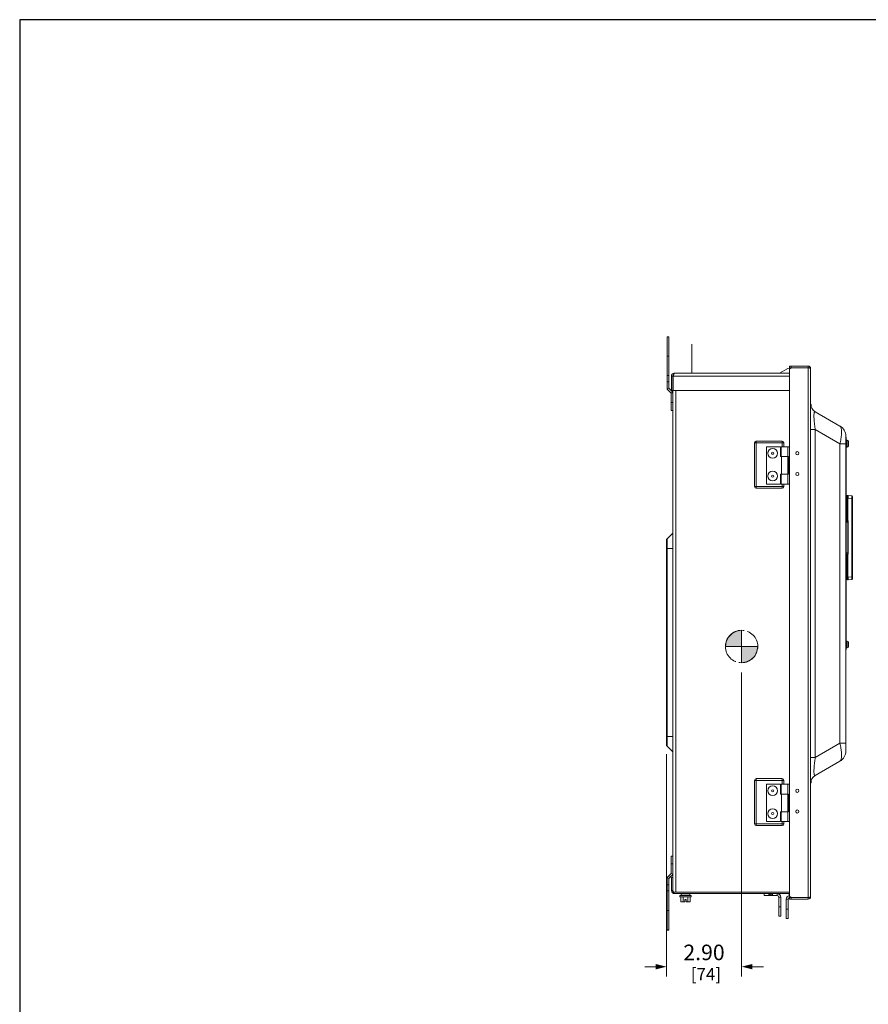
# Model space of a CAD drawing. Units: inches. Extents: x 0 to 230, y -1 to 61.
# Drawn here: x 0 to 33, y 23 to 61 of the extents above; entities that cross this region are included whole.
import ezdxf

# ---------------------------------------------------------------- set-up
doc = ezdxf.new("R2010")
doc.units = ezdxf.units.IN
doc.header["$MEASUREMENT"] = 0
doc.linetypes.add('CENTER2', pattern=[1.125, 0.75, -0.125, 0.125, -0.125])
for name, color, linetype, lineweight in [('CENTER1', 2, 'CENTER2', 20), ('CONTINUOUS1', 7, 'Continuous', 20), ('DIM', 2, 'Continuous', 20)]:
    doc.layers.add(name, color=color, linetype=linetype, lineweight=lineweight)
doc.layers.add('VIEWPORT', color=9, linetype='Continuous', plot=False)
doc.styles.add('RomanS', font='romans.shx')
doc.dimstyles.new('SchneiderElectric Dual Below', dxfattribs={"dimscale": 0, "dimtxt": 0.1, "dimasz": 0.07, "dimexe": 0.0625, "dimexo": 0.0625, "dimgap": 0.04, "dimtad": 0, "dimtih": 1, "dimtoh": 1, "dimrnd": 0.001, "dimzin": 4, "dimdsep": 46, "dimtxsty": 'RomanS', "dimblk": 'SEArrow', "dimcen": 0.09, "dimclrd": 256, "dimclre": 256, "dimclrt": 256, "dimadec": 0, "dimazin": 1, "dimtfac": 1, "dimtofl": 0, "dimtmove": 0, "dimatfit": 3, "dimldrblk": 'SEArrow', "dimfxl": 1, "dimtolj": 1, "dimtzin": 0, "dimlwd": -1, "dimlwe": -1, "dimarcsym": 0})

# ---------------------------------------------------------------- blocks, each defined once
blk = doc.blocks.new('SEArrow')
at = {"linetype": 'ByBlock', "lineweight": -2}
blk.add_lwpolyline([(0, 0, 0, 0.5, 0), (-1, 0, 0.5, 0.5, 0)], format="xyseb", dxfattribs=at)
blk = doc.blocks.new('*D22')
at = {"layer": 'Defpoints', "color": 0, "transparency": 16777216}
for p in [(27.843, 35.783), (24.947, 32.628), (27.843, 24.066)]:
    blk.add_point(p, dxfattribs=at)
at = {"layer": 'DIM', "transparency": 16777216}
for p, q in [((27.843, 35.408), (27.843, 23.691)), ((24.947, 32.253), (24.947, 23.691)), ((24.527, 24.066), (24.107, 24.066)), ((28.263, 24.066), (28.683, 24.066))]:
    blk.add_line(p, q, dxfattribs=at)
at = {"layer": 'DIM', "transparency": 16777216, "xscale": 0.42, "yscale": 0.42, "zscale": 0.42}
blk.add_blockref('SEArrow', (24.947, 24.066), dxfattribs=at)
at = {"layer": 'DIM', "transparency": 16777216, "xscale": 0.42, "yscale": 0.42, "zscale": 0.42, "rotation": 180}
blk.add_blockref('SEArrow', (27.843, 24.066), dxfattribs=at)
at = {"layer": 'DIM', "transparency": 16777216, "insert": (26.395, 24.916), "char_height": 0.6, "attachment_point": 2, "line_spacing_factor": 0.9, "style": 'RomanS'}
blk.add_mtext('\\A1;2.90\\P{\\H0.8x; [74]', dxfattribs=at)
blk = doc.blocks.new('CG_3D_BL2', base_point=(48.013, 40.236))
at = {"layer": 'CENTER1'}
for points in [[(48.013, 40.236), (47.388, 40.236), (47.418, 40.429), (47.507, 40.603), (47.645, 40.742), (47.82, 40.83), (48.013, 40.861)], [(48.013, 40.236), (48.013, 39.611), (48.206, 39.642), (48.38, 39.73), (48.518, 39.869), (48.607, 40.043), (48.638, 40.236)]]:
    blk.add_hatch(color=256, dxfattribs=at).paths.add_polyline_path(points)
for p, q in [((48.013, 40.861), (48.013, 40.236)), ((47.388, 40.236), (48.013, 40.236)), ((48.013, 40.236), (48.638, 40.236)), ((48.013, 40.236), (48.013, 39.611)), ((48.013, 40.232), (48.017, 40.236))]:
    blk.add_line(p, q, dxfattribs=at)
for points in [[(48.013, 40.236), (47.388, 40.236), (47.418, 40.429), (47.507, 40.603), (47.645, 40.742), (47.82, 40.83), (48.013, 40.861), (48.013, 40.236)], [(48.013, 40.236), (48.013, 39.611), (48.206, 39.642), (48.38, 39.73), (48.518, 39.869), (48.607, 40.043), (48.638, 40.236), (48.013, 40.236)]]:
    blk.add_lwpolyline(points, dxfattribs=at)
for start, end in [(90, 180), (0, 90), (180, 270), (270, 0)]:
    blk.add_arc((48.013, 40.236), 0.625, start, end, dxfattribs=at)

msp = doc.modelspace()

# ---------------------------------------------------------------- linework, layer by layer
at = {"layer": 'CONTINUOUS1'}
for p, q in [((24.969, 46.365), (24.969, 48.352)), ((24.969, 48.352), (25.037, 48.352)), ((25.037, 46.393), (25.037, 48.352)), ((25.929, 46.948), (25.929, 48.06)), ((25.929, 46.948), (25.929, 48.06)), ((25.929, 46.948), (25.929, 48.059)), ((24.969, 47.603), (25.037, 47.603)), ((29.312, 46.948), (29.624, 47.128)), ((29.736, 47.158), (29.624, 47.128)), ((29.693, 47.218), (29.693, 47.158)), ((29.693, 47.218), (30.413, 47.218)), ((29.753, 47.158), (29.693, 47.098)), ((29.753, 47.158), (29.693, 47.158)), ((29.693, 47.098), (29.693, 26.788)), ((29.753, 47.218), (29.753, 47.158)), ((29.753, 47.158), (30.443, 47.158)), ((30.413, 47.158), (30.413, 47.218)), ((30.413, 26.728), (30.413, 47.158)), ((30.443, 47.152), (30.413, 47.158)), ((30.443, 47.158), (30.443, 47.151)), ((30.503, 26.758), (30.503, 47.128)), ((25.037, 46.853), (24.969, 46.853)), ((25.137, 46.828), (25.137, 46.272)), ((25.137, 46.828), (25.197, 46.828)), ((25.197, 46.828), (25.197, 46.272)), ((25.207, 46.828), (25.207, 46.272)), ((29.693, 46.828), (25.207, 46.828)), ((29.693, 46.948), (25.257, 46.948)), ((25.037, 46.612), (24.969, 46.612)), ((24.969, 46.365), (24.974, 46.342)), ((24.974, 46.33), (24.969, 46.353)), ((25.042, 46.37), (24.974, 46.342)), ((24.974, 46.342), (24.987, 46.322)), ((24.987, 46.31), (24.974, 46.33)), ((24.987, 46.31), (24.987, 46.322)), ((25.129, 46.18), (24.987, 46.322)), ((25.112, 46.186), (24.987, 46.31)), ((25.042, 46.37), (25.037, 46.393)), ((25.055, 46.351), (25.042, 46.37)), ((25.197, 46.208), (25.055, 46.351)), ((25.084, 46.219), (25.129, 46.175)), ((25.112, 46.186), (25.112, 46.191)), ((25.125, 46.172), (25.129, 46.174)), ((25.125, 46.172), (25.129, 46.148)), ((25.197, 46.208), (25.129, 46.18)), ((25.129, 45.502), (25.129, 46.18)), ((25.137, 46.272), (25.197, 46.272)), ((25.197, 46.272), (25.197, 27.498)), ((25.207, 46.272), (29.693, 46.272)), ((25.311, 46.272), (25.311, 26.938)), ((25.129, 45.812), (25.197, 45.812)), ((30.508, 45.737), (30.508, 45.698)), ((30.508, 45.737), (30.513, 45.737)), ((30.513, 45.667), (30.513, 45.737)), ((30.521, 45.667), (30.533, 45.667)), ((30.533, 45.635), (30.533, 45.717)), ((25.129, 45.513), (25.197, 45.513)), ((25.129, 45.509), (25.197, 45.509)), ((25.129, 45.505), (25.197, 45.505)), ((25.129, 45.502), (25.197, 45.502)), ((30.683, 45.46), (31.638, 44.909)), ((30.503, 44.768), (30.683, 44.768)), ((30.683, 44.768), (30.683, 32.129)), ((30.683, 44.768), (31.638, 44.216)), ((31.863, 44.478), (31.863, 44.519)), ((31.863, 44.216), (31.863, 44.478)), ((31.879, 44.478), (31.863, 44.478)), ((31.879, 44.478), (31.879, 36.278)), ((28.345, 44.258), (28.345, 42.578)), ((28.345, 44.258), (29.477, 44.258)), ((28.411, 42.513), (28.411, 44.324)), ((29.411, 44.324), (28.411, 44.324)), ((28.81, 42.668), (28.81, 44.108)), ((28.81, 44.108), (29.346, 44.108)), ((29.346, 44.108), (29.346, 43.728)), ((29.375, 44.108), (29.375, 43.728)), ((29.375, 44.108), (29.63, 44.108)), ((29.411, 44.108), (29.411, 44.324)), ((29.477, 44.108), (29.477, 44.258)), ((29.63, 44.108), (29.63, 43.728)), ((29.63, 44.108), (29.693, 44.108)), ((31.638, 32.68), (31.638, 44.216)), ((31.638, 44.216), (31.803, 44.216)), ((31.803, 44.216), (31.863, 44.216)), ((31.863, 32.377), (31.863, 44.216)), ((31.921, 44.36), (31.879, 44.36)), ((31.921, 44.097), (31.879, 44.097)), ((31.921, 44.36), (31.921, 44.097)), ((31.97, 44.314), (31.97, 44.314)), ((31.97, 44.242), (31.971, 44.242)), ((31.971, 44.214), (31.97, 44.214)), ((31.97, 44.142), (31.97, 44.142)), ((31.971, 44.309), (31.971, 44.242)), ((31.971, 44.214), (31.971, 44.148)), ((29.375, 43.728), (29.346, 43.728)), ((29.375, 43.728), (29.63, 43.728)), ((29.378, 43.048), (29.378, 43.728)), ((29.628, 43.048), (29.628, 43.728)), ((29.657, 43.728), (29.63, 43.728)), ((29.657, 43.048), (29.657, 43.728)), ((31.879, 44.028), (31.863, 44.028)), ((29.346, 42.668), (29.346, 43.048)), ((29.378, 43.048), (29.346, 43.048)), ((29.375, 43.048), (29.375, 42.668)), ((29.375, 43.048), (29.63, 43.048)), ((29.628, 43.048), (29.378, 43.048)), ((29.63, 43.048), (29.63, 42.668)), ((29.63, 43.048), (29.657, 43.048)), ((28.345, 42.578), (29.477, 42.578)), ((28.411, 42.513), (29.411, 42.513)), ((29.346, 42.668), (28.81, 42.668)), ((29.375, 42.668), (29.63, 42.668)), ((29.411, 42.513), (29.411, 42.668)), ((29.477, 42.578), (29.477, 42.668)), ((29.693, 42.668), (29.63, 42.668)), ((31.885, 42.223), (31.879, 42.223)), ((31.93, 42.232), (31.897, 42.23)), ((31.93, 42.133), (31.897, 42.13)), ((31.93, 42.133), (31.93, 41.253)), ((31.947, 42.133), (31.93, 42.133)), ((32.094, 42.22), (31.947, 42.232)), ((31.947, 42.133), (31.947, 41.253)), ((32.094, 42.12), (31.947, 42.133)), ((32.117, 42.195), (32.117, 39.022)), ((31.879, 42.13), (31.897, 42.13)), ((31.897, 41.254), (31.897, 42.13)), ((32.094, 42.12), (32.094, 39.096)), ((32.117, 42.12), (32.094, 42.12)), ((31.879, 41.254), (31.897, 41.254)), ((31.94, 41.198), (31.879, 41.198)), ((31.888, 41.244), (31.93, 41.243)), ((31.897, 41.254), (31.93, 41.253)), ((31.93, 41.253), (31.951, 41.253)), ((31.931, 41.243), (31.93, 41.243)), ((31.931, 41.243), (31.935, 41.241)), ((31.935, 41.241), (31.938, 41.238)), ((31.939, 41.233), (31.939, 41.234)), ((31.939, 41.233), (31.94, 41.233)), ((31.94, 41.234), (31.949, 41.249)), ((31.94, 41.233), (31.94, 41.234)), ((31.94, 41.233), (31.94, 39.983)), ((31.947, 41.253), (31.947, 41.251)), ((31.951, 41.253), (31.951, 39.963)), ((24.972, 40.558), (25.187, 40.773)), ((25.187, 40.773), (25.187, 32.354)), ((24.947, 32.628), (24.947, 40.498)), ((24.972, 32.569), (24.972, 40.558)), ((24.947, 40.191), (25.197, 40.191)), ((31.94, 40.018), (31.879, 40.018)), ((31.897, 39.963), (31.879, 39.962)), ((31.93, 39.973), (31.888, 39.972)), ((31.93, 39.963), (31.897, 39.963)), ((31.897, 39.087), (31.897, 39.963)), ((31.931, 39.973), (31.93, 39.973)), ((31.951, 39.963), (31.93, 39.963)), ((31.93, 39.963), (31.93, 39.084)), ((31.935, 39.975), (31.931, 39.973)), ((31.931, 39.973), (31.933, 39.972)), ((31.938, 39.978), (31.935, 39.975)), ((31.939, 39.981), (31.938, 39.978)), ((31.94, 39.983), (31.939, 39.983)), ((31.939, 39.982), (31.939, 39.983)), ((31.949, 39.967), (31.94, 39.983)), ((31.947, 39.965), (31.947, 39.963)), ((31.947, 39.963), (31.947, 39.084)), ((32.094, 39.096), (31.947, 39.084)), ((32.117, 39.096), (32.094, 39.096)), ((31.879, 39.087), (31.897, 39.087)), ((31.884, 38.993), (31.879, 38.993)), ((31.93, 39.084), (31.897, 39.087)), ((31.93, 38.984), (31.897, 38.987)), ((31.93, 39.084), (31.947, 39.084)), ((32.094, 38.997), (31.947, 38.984)), ((31.879, 36.728), (31.863, 36.728)), ((31.921, 36.62), (31.879, 36.62)), ((31.921, 36.62), (31.921, 36.357)), ((31.97, 36.574), (31.97, 36.574)), ((31.97, 36.502), (31.971, 36.502)), ((31.971, 36.474), (31.97, 36.474)), ((31.971, 36.569), (31.971, 36.502)), ((31.971, 36.474), (31.971, 36.408)), ((31.879, 36.278), (31.863, 36.278)), ((31.921, 36.357), (31.879, 36.357)), ((31.97, 36.402), (31.97, 36.402)), ((24.947, 32.936), (25.197, 32.936)), ((30.683, 32.129), (31.638, 32.68)), ((31.638, 32.68), (31.863, 32.68)), ((24.972, 32.569), (25.187, 32.354)), ((30.503, 32.129), (30.683, 32.129)), ((30.683, 31.436), (31.638, 31.987)), ((28.345, 31.248), (29.477, 31.248)), ((28.345, 31.248), (28.345, 29.568)), ((29.411, 31.314), (28.411, 31.314)), ((28.411, 29.503), (28.411, 31.314)), ((29.411, 31.098), (29.411, 31.314)), ((29.477, 31.098), (29.477, 31.248)), ((30.508, 31.172), (30.508, 31.159)), ((30.508, 31.159), (30.513, 31.159)), ((30.513, 31.159), (30.513, 31.196)), ((30.533, 31.179), (30.533, 31.262)), ((28.81, 31.098), (29.346, 31.098)), ((28.81, 29.658), (28.81, 31.098)), ((29.346, 31.098), (29.346, 30.718)), ((29.375, 31.098), (29.63, 31.098)), ((29.375, 31.098), (29.375, 30.718)), ((29.63, 31.098), (29.693, 31.098)), ((29.63, 31.098), (29.63, 30.718)), ((29.375, 30.718), (29.346, 30.718)), ((29.375, 30.718), (29.63, 30.718)), ((29.378, 30.038), (29.378, 30.718)), ((29.628, 30.038), (29.628, 30.718)), ((29.657, 30.718), (29.63, 30.718)), ((29.657, 30.038), (29.657, 30.718)), ((29.378, 30.038), (29.346, 30.038)), ((29.346, 29.658), (29.346, 30.038)), ((29.375, 30.038), (29.63, 30.038)), ((29.375, 30.038), (29.375, 29.658)), ((29.628, 30.038), (29.378, 30.038)), ((29.63, 30.038), (29.657, 30.038)), ((29.63, 30.038), (29.63, 29.658)), ((29.346, 29.658), (28.81, 29.658)), ((29.375, 29.658), (29.63, 29.658)), ((29.411, 29.503), (29.411, 29.658)), ((29.477, 29.568), (29.477, 29.658)), ((29.693, 29.658), (29.63, 29.658)), ((28.345, 29.568), (29.477, 29.568)), ((28.411, 29.503), (29.411, 29.503)), ((25.129, 28.325), (25.197, 28.325)), ((25.129, 28.325), (25.129, 27.683)), ((25.129, 28.026), (25.197, 28.026)), ((24.974, 27.497), (24.969, 27.474)), ((24.969, 25.474), (24.969, 27.474)), ((24.987, 27.516), (24.974, 27.497)), ((25.042, 27.468), (24.974, 27.497)), ((25.112, 27.641), (24.987, 27.516)), ((25.037, 27.445), (25.042, 27.468)), ((25.037, 25.474), (25.037, 27.445)), ((25.042, 27.468), (25.055, 27.488)), ((25.055, 27.476), (25.042, 27.457)), ((25.197, 27.618), (25.055, 27.476)), ((25.18, 27.613), (25.055, 27.488)), ((25.055, 27.488), (25.055, 27.476)), ((25.125, 27.66), (25.112, 27.641)), ((25.129, 27.683), (25.125, 27.66)), ((25.193, 27.632), (25.125, 27.66)), ((25.197, 27.498), (25.14, 27.498)), ((25.14, 26.998), (25.14, 27.498)), ((25.18, 27.607), (25.152, 27.58)), ((25.18, 27.613), (25.193, 27.632)), ((25.193, 27.627), (25.18, 27.607)), ((25.18, 27.607), (25.197, 27.624)), ((25.18, 27.613), (25.18, 27.607)), ((25.197, 27.624), (25.192, 27.626)), ((25.197, 26.998), (25.197, 27.498)), ((25.037, 27.226), (24.969, 27.226)), ((25.037, 26.986), (24.969, 26.986)), ((25.197, 26.998), (25.14, 26.998)), ((25.197, 26.993), (25.197, 26.998)), ((25.197, 26.993), (25.197, 26.938)), ((25.197, 26.938), (29.693, 26.938)), ((25.257, 26.881), (29.693, 26.881)), ((25.896, 26.811), (25.464, 26.811)), ((25.464, 26.761), (25.464, 26.811)), ((25.896, 26.761), (25.464, 26.761)), ((25.5, 26.761), (25.5, 26.571)), ((25.654, 26.571), (25.5, 26.571)), ((25.834, 26.824), (25.526, 26.824)), ((25.526, 26.811), (25.526, 26.824)), ((25.59, 26.761), (25.59, 26.571)), ((25.707, 26.653), (25.654, 26.653)), ((25.654, 26.571), (25.654, 26.653)), ((25.707, 26.571), (25.707, 26.653)), ((25.86, 26.571), (25.707, 26.571)), ((25.77, 26.761), (25.77, 26.571)), ((25.834, 26.811), (25.834, 26.824)), ((25.86, 26.761), (25.86, 26.571)), ((25.896, 26.761), (25.896, 26.811)), ((28.72, 26.807), (28.72, 26.881)), ((28.72, 26.807), (29.22, 26.807)), ((28.9, 26.807), (28.9, 26.881)), ((28.908, 26.881), (28.908, 26.831)), ((29.033, 26.831), (28.908, 26.831)), ((28.97, 26.881), (28.97, 26.831)), ((29.033, 26.881), (29.033, 26.831)), ((29.04, 26.807), (29.04, 26.881)), ((29.22, 26.807), (29.22, 26.881)), ((29.28, 26.747), (29.354, 26.747)), ((29.28, 26.007), (29.28, 26.747)), ((29.354, 26.007), (29.354, 26.747)), ((29.643, 26.668), (29.569, 26.668)), ((29.569, 25.928), (29.569, 26.668)), ((29.643, 26.668), (29.643, 25.928)), ((29.676, 26.799), (29.676, 26.881)), ((29.693, 26.788), (29.753, 26.728)), ((29.693, 26.728), (29.753, 26.728)), ((29.693, 26.668), (29.693, 26.728)), ((30.413, 26.668), (29.693, 26.668)), ((29.703, 26.728), (29.703, 26.778)), ((29.753, 26.728), (30.443, 26.728)), ((29.753, 26.668), (29.753, 26.728)), ((30.443, 26.735), (30.413, 26.728)), ((30.413, 26.728), (30.413, 26.668)), ((30.443, 26.735), (30.443, 26.728)), ((24.969, 26.236), (25.037, 26.236)), ((29.354, 26.367), (29.28, 26.367)), ((29.569, 26.288), (29.643, 26.288)), ((29.354, 26.007), (29.28, 26.007)), ((29.569, 25.928), (29.643, 25.928)), ((24.969, 25.485), (25.037, 25.485)), ((24.969, 25.474), (25.037, 25.474))]:
    msp.add_line(p, q, dxfattribs=at)
for points in [[(31.938, 41.238), (31.939, 41.235), (31.939, 41.234)], [(31.939, 39.983), (31.939, 39.983), (31.939, 39.981)]]:
    msp.add_lwpolyline(points, dxfattribs=at)
for centre, radius in [((29.041, 43.858), 0.188), ((29.041, 43.858), 0.04), ((29.993, 43.858), 0.0625), ((29.041, 42.978), 0.188), ((29.041, 42.978), 0.04), ((29.993, 43.058), 0.0625), ((29.041, 30.848), 0.188), ((29.041, 30.848), 0.04), ((29.993, 30.848), 0.0625), ((29.041, 29.968), 0.188), ((29.041, 29.968), 0.04), ((29.993, 30.048), 0.0625)]:
    msp.add_circle(centre, radius, dxfattribs=at)
for centre, radius, start, end in [((30.413, 47.128), 0.09, 0, 90), ((30.244, 46.265), 0.909, 76.8284, 77.2967), ((25.257, 46.828), 0.12, 90, 180), ((25.257, 46.828), 0.06, 129.6511, 180), ((26.069, 46.631), 0.883, 163.398, 163.9565), ((25.894, 46.683), 0.701, 162.843, 163.4064), ((25.737, 46.732), 0.537, 161.866, 162.8751), ((25.069, 46.149), 0.0605, 26.8802, 44.7983), ((25.069, 46.143), 0.0602, 31.0538, 44.976), ((25.069, 46.143), 0.0601, 26.6706, 31.0247), ((25.069, 46.149), 0.0605, 22.4002, 26.8759), ((25.069, 46.143), 0.06, 22.503, 26.672), ((25.069, 46.143), 0.06, 4.9173, 22.5013), ((30.863, 45.772), 0.36, 180, 240), ((30.513, 45.717), 0.02, 0, 90), ((31.413, 44.519), 0.45, 0, 60), ((28.411, 44.258), 0.0657, 90, 180), ((29.411, 44.258), 0.0657, 0, 90), ((31.921, 44.31), 0.05, 5.1636, 90), ((31.921, 44.147), 0.05, 270, 354.8364), ((31.919, 44.309), 0.0514, 359.9993, 6.3786), ((31.262, 44.23), 0.709, 0.2593, 1.014), ((31.045, 44.228), 0.926, 0, 0.2888), ((31.045, 44.228), 0.926, 359.7112, 0), ((31.262, 44.227), 0.709, 358.986, 359.7407), ((31.919, 44.148), 0.0514, 353.6214, 0.0007), ((28.411, 42.578), 0.0657, 180, 270), ((29.411, 42.578), 0.0657, 270, 0), ((31.899, 42.21), 0.02, 95, 180), ((31.939, 42.133), 0.1, 85, 95), ((32.092, 42.195), 0.025, 0, 85), ((31.889, 41.254), 0.01, 202.7827, 269), ((31.93, 41.233), 0.01, 55.6485, 88.9689), ((31.929, 41.233), 0.0101, 76.0032, 81.486), ((31.929, 41.233), 0.00998, 47.1509, 76.0314), ((31.93, 41.233), 0.01, 21.4776, 55.623), ((31.929, 41.233), 0.00996, 41.1244, 47.1794), ((31.93, 41.233), 0.0102, 40.9763, 48.0018), ((31.929, 41.233), 0.01, 3.7483, 41.1455), ((31.93, 41.233), 0.01, 14.3311, 21.4164), ((31.929, 41.233), 0.00986, 0.0068, 3.8187), ((31.93, 41.233), 0.0101, 0.0703, 14.3556), ((31.407, 42.365), 1.238, 295.8702, 296.0571), ((31.847, 41.151), 0.142, 43.875, 44.9103), ((31.401, 41.532), 0.616, 332.7489, 333.1245), ((25.161, 40.798), 0.036, 315, 0), ((25.031, 40.498), 0.084, 135, 180), ((31.889, 39.962), 0.01, 91, 157.2171), ((31.93, 39.983), 0.01, 271.0308, 304.4141), ((31.929, 39.983), 0.0101, 278.7623, 284.996), ((31.929, 39.983), 0.01, 285.0162, 0.0027), ((31.93, 39.983), 0.01, 304.4394, 338.5223), ((31.842, 40.07), 0.149, 315.114, 316.101), ((31.403, 38.843), 1.248, 63.9435, 64.1289), ((31.401, 39.685), 0.616, 26.8753, 27.2509), ((31.899, 39.007), 0.02, 180, 265), ((31.939, 39.084), 0.1, 265, 275), ((32.092, 39.022), 0.025, 275, 0), ((31.921, 36.57), 0.05, 5.1636, 90), ((31.919, 36.569), 0.0514, 359.9993, 6.3786), ((31.262, 36.49), 0.709, 0.2593, 1.014), ((31.045, 36.488), 0.926, 0, 0.2888), ((31.045, 36.488), 0.926, 359.7112, 0), ((31.262, 36.487), 0.709, 358.986, 359.7407), ((31.921, 36.407), 0.05, 270, 354.8364), ((31.919, 36.408), 0.0514, 353.6214, 0.0007), ((25.031, 32.628), 0.084, 180, 225), ((25.161, 32.328), 0.036, 0, 45), ((31.413, 32.377), 0.45, 300, 0), ((28.411, 31.248), 0.0657, 90, 180), ((29.411, 31.248), 0.0657, 0, 90), ((30.863, 31.124), 0.36, 120, 180), ((30.513, 31.179), 0.02, 270, 0), ((28.411, 29.568), 0.0657, 180, 270), ((29.411, 29.568), 0.0657, 270, 0), ((25.097, 27.434), 0.0601, 157.5134, 168.7918), ((25.257, 26.998), 0.117, 180, 270), ((25.552, 27.066), 0.359, 202.7686, 203.3439), ((25.469, 26.824), 0.057, 0, 90), ((25.891, 26.824), 0.057, 90, 180), ((29.22, 26.747), 0.134, 0, 90), ((29.22, 26.747), 0.06, 0, 90), ((29.703, 26.668), 0.134, 96.0775, 180), ((29.703, 26.668), 0.06, 100.0505, 180), ((30.413, 26.758), 0.09, 270, 0), ((30.244, 27.621), 0.909, 282.7033, 283.1716)]:
    msp.add_arc(centre, radius, start, end, dxfattribs=at)
for points, knots in [([(30.503, 47.128), (30.503, 47.13), (30.499, 47.134), (30.494, 47.137), (30.488, 47.139), (30.481, 47.142), (30.468, 47.146), (30.458, 47.148), (30.451, 47.15)], [0, 0, 0, 0, 0.112514, 0.202393, 0.317652, 0.457268, 0.619374, 1, 1, 1, 1]), ([(25.22, 46.875), (25.219, 46.871), (25.214, 46.856), (25.21, 46.84), (25.207, 46.828)], [0, 0, 0, 0, 0.241769, 1, 1, 1, 1]), ([(25.257, 46.948), (25.256, 46.948), (25.253, 46.948), (25.249, 46.945), (25.246, 46.941), (25.242, 46.935), (25.238, 46.928), (25.234, 46.919), (25.231, 46.909), (25.228, 46.902), (25.227, 46.899)], [0, 0, 0, 0, 0.063897, 0.138712, 0.231154, 0.344181, 0.478403, 0.633413, 0.807899, 1, 1, 1, 1]), ([(30.644, 45.419), (30.643, 45.413), (30.64, 45.398), (30.637, 45.364), (30.634, 45.311), (30.635, 45.239), (30.64, 45.155), (30.647, 45.063), (30.66, 44.933), (30.673, 44.834), (30.683, 44.768)], [0, 0, 0, 0, 0.030754, 0.067318, 0.15802, 0.270523, 0.4007, 0.543246, 0.693088, 1, 1, 1, 1]), ([(30.683, 45.46), (30.679, 45.462), (30.673, 45.464), (30.665, 45.462), (30.66, 45.458), (30.655, 45.452), (30.651, 45.443), (30.647, 45.432), (30.645, 45.424), (30.644, 45.419)], [0, 0, 0, 0, 0.17857, 0.261995, 0.35581, 0.47032, 0.612755, 0.788112, 1, 1, 1, 1]), ([(31.677, 44.851), (31.674, 44.858), (31.67, 44.87), (31.658, 44.891), (31.646, 44.904), (31.638, 44.909)], [0, 0, 0, 0, 0.304662, 0.569258, 1, 1, 1, 1]), ([(31.638, 44.216), (31.652, 44.282), (31.67, 44.379), (31.687, 44.506), (31.695, 44.593), (31.698, 44.672), (31.696, 44.742), (31.69, 44.801), (31.682, 44.836), (31.677, 44.851)], [0, 0, 0, 0, 0.315478, 0.462727, 0.599439, 0.723264, 0.832102, 0.924552, 1, 1, 1, 1]), ([(31.897, 42.13), (31.897, 42.136), (31.897, 42.149), (31.896, 42.165), (31.896, 42.177), (31.896, 42.185), (31.896, 42.193), (31.896, 42.2), (31.896, 42.207), (31.896, 42.213), (31.896, 42.218), (31.896, 42.221), (31.896, 42.224), (31.896, 42.225), (31.897, 42.227), (31.897, 42.228), (31.897, 42.228), (31.897, 42.229), (31.897, 42.229), (31.897, 42.23), (31.897, 42.23), (31.897, 42.23)], [0, 0, 0, 0, 0.194862, 0.382353, 0.470961, 0.555044, 0.633808, 0.706472, 0.772321, 0.830747, 0.88117, 0.923127, 0.94081, 0.956231, 0.969346, 0.980133, 0.988581, 0.99468, 0.998437, 0.999462, 1, 1, 1, 1]), ([(31.93, 42.133), (31.929, 42.139), (31.928, 42.152), (31.927, 42.17), (31.927, 42.187), (31.926, 42.2), (31.926, 42.209), (31.927, 42.215), (31.927, 42.22), (31.927, 42.224), (31.928, 42.227), (31.928, 42.229), (31.928, 42.23), (31.929, 42.231), (31.929, 42.232), (31.93, 42.232), (31.93, 42.232)], [0, 0, 0, 0, 0.193061, 0.378694, 0.549624, 0.699606, 0.764928, 0.822997, 0.873282, 0.915347, 0.94891, 0.962445, 0.973815, 0.983072, 0.990329, 1, 1, 1, 1]), ([(31.947, 42.232), (31.948, 42.232), (31.948, 42.232), (31.949, 42.231), (31.949, 42.23), (31.949, 42.229), (31.95, 42.227), (31.95, 42.224), (31.95, 42.22), (31.951, 42.215), (31.951, 42.209), (31.951, 42.2), (31.951, 42.187), (31.95, 42.17), (31.949, 42.152), (31.948, 42.139), (31.947, 42.133)], [0, 0, 0, 0, 0.009671, 0.016928, 0.026185, 0.037555, 0.05109, 0.084653, 0.126718, 0.177003, 0.235072, 0.300394, 0.450376, 0.621306, 0.806939, 1, 1, 1, 1]), ([(32.094, 42.22), (32.094, 42.22), (32.094, 42.219), (32.094, 42.219), (32.094, 42.219), (32.094, 42.218), (32.094, 42.217), (32.094, 42.215), (32.094, 42.214), (32.095, 42.211), (32.095, 42.208), (32.095, 42.203), (32.095, 42.197), (32.095, 42.19), (32.095, 42.183), (32.095, 42.175), (32.095, 42.167), (32.094, 42.155), (32.094, 42.139), (32.094, 42.127), (32.094, 42.12)], [0, 0, 0, 0, 0.001655, 0.005467, 0.011599, 0.020071, 0.030882, 0.044016, 0.059441, 0.077117, 0.119072, 0.169507, 0.227921, 0.293776, 0.366422, 0.445159, 0.529222, 0.617787, 0.805134, 1, 1, 1, 1]), ([(31.897, 41.254), (31.897, 41.253), (31.897, 41.251), (31.897, 41.248), (31.897, 41.247), (31.897, 41.246), (31.897, 41.245), (31.897, 41.244), (31.897, 41.244), (31.898, 41.244), (31.898, 41.244)], [0, 0, 0, 0, 0.377804, 0.549415, 0.69949, 0.82298, 0.915268, 0.973732, 0.990326, 1, 1, 1, 1]), ([(31.93, 41.253), (31.93, 41.252), (31.93, 41.25), (31.93, 41.248), (31.93, 41.247), (31.93, 41.246), (31.93, 41.245), (31.93, 41.244), (31.93, 41.244), (31.931, 41.243)], [0, 0, 0, 0, 0.355348, 0.51908, 0.665374, 0.789977, 0.888919, 0.959428, 1, 1, 1, 1]), ([(31.947, 41.251), (31.946, 41.25), (31.943, 41.249), (31.939, 41.247), (31.936, 41.246), (31.934, 41.245), (31.932, 41.244), (31.931, 41.244), (31.931, 41.243)], [0, 0, 0, 0, 0.287892, 0.566575, 0.698218, 0.820299, 0.926006, 1, 1, 1, 1]), ([(31.937, 41.241), (31.936, 41.242), (31.934, 41.243), (31.932, 41.243), (31.931, 41.243)], [0, 0, 0, 0, 0.5018, 1, 1, 1, 1]), ([(31.94, 41.234), (31.94, 41.235), (31.94, 41.237), (31.938, 41.239), (31.938, 41.24)], [0, 0, 0, 0, 0.498475, 1, 1, 1, 1]), ([(31.897, 39.963), (31.897, 39.964), (31.897, 39.966), (31.897, 39.968), (31.897, 39.97), (31.897, 39.971), (31.897, 39.972), (31.897, 39.972), (31.897, 39.972), (31.898, 39.973), (31.898, 39.973)], [0, 0, 0, 0, 0.377804, 0.549415, 0.699489, 0.82298, 0.915268, 0.973732, 0.990326, 1, 1, 1, 1]), ([(31.93, 39.963), (31.93, 39.964), (31.93, 39.966), (31.93, 39.968), (31.93, 39.97), (31.93, 39.971), (31.93, 39.972), (31.93, 39.973), (31.93, 39.973), (31.931, 39.973)], [0, 0, 0, 0, 0.355207, 0.518891, 0.665161, 0.789768, 0.888748, 0.959328, 1, 1, 1, 1]), ([(31.933, 39.972), (31.935, 39.971), (31.939, 39.969), (31.944, 39.967), (31.946, 39.966), (31.947, 39.965)], [0, 0, 0, 0, 0.474221, 0.734654, 1, 1, 1, 1]), ([(32.094, 39.096), (32.094, 39.09), (32.094, 39.077), (32.094, 39.062), (32.095, 39.05), (32.095, 39.041), (32.095, 39.033), (32.095, 39.026), (32.095, 39.02), (32.095, 39.014), (32.095, 39.009), (32.095, 39.005), (32.094, 39.003), (32.094, 39.001), (32.094, 39), (32.094, 38.999), (32.094, 38.998), (32.094, 38.997), (32.094, 38.997), (32.094, 38.997), (32.094, 38.997)], [0, 0, 0, 0, 0.194881, 0.382317, 0.470918, 0.555001, 0.633756, 0.706392, 0.772223, 0.830609, 0.880999, 0.922926, 0.940589, 0.956002, 0.969127, 0.979934, 0.988403, 0.994534, 0.998346, 1, 1, 1, 1]), ([(31.897, 38.987), (31.897, 38.987), (31.897, 38.987), (31.897, 38.987), (31.897, 38.987), (31.897, 38.988), (31.897, 38.989), (31.897, 38.99), (31.896, 38.991), (31.896, 38.993), (31.896, 38.995), (31.896, 38.999), (31.896, 39.004), (31.896, 39.01), (31.896, 39.016), (31.896, 39.024), (31.896, 39.031), (31.896, 39.04), (31.896, 39.052), (31.897, 39.067), (31.897, 39.08), (31.897, 39.087)], [0, 0, 0, 0, 0.000537, 0.00156, 0.005309, 0.011397, 0.019833, 0.030609, 0.043713, 0.059114, 0.076769, 0.118674, 0.169067, 0.227451, 0.293276, 0.365923, 0.444663, 0.528749, 0.617394, 0.805055, 1, 1, 1, 1]), ([(31.93, 38.984), (31.93, 38.984), (31.929, 38.984), (31.929, 38.985), (31.928, 38.986), (31.928, 38.987), (31.928, 38.989), (31.927, 38.992), (31.927, 38.996), (31.927, 39.001), (31.926, 39.007), (31.926, 39.016), (31.927, 39.029), (31.927, 39.046), (31.928, 39.065), (31.929, 39.077), (31.93, 39.084)], [0, 0, 0, 0, 0.009671, 0.016928, 0.026185, 0.037555, 0.05109, 0.084653, 0.126718, 0.177003, 0.235072, 0.300394, 0.450376, 0.621306, 0.806939, 1, 1, 1, 1]), ([(31.947, 39.084), (31.948, 39.077), (31.949, 39.065), (31.95, 39.046), (31.951, 39.029), (31.951, 39.016), (31.951, 39.007), (31.951, 39.001), (31.95, 38.996), (31.95, 38.992), (31.95, 38.989), (31.949, 38.987), (31.949, 38.986), (31.949, 38.985), (31.948, 38.984), (31.948, 38.984), (31.947, 38.984)], [0, 0, 0, 0, 0.193061, 0.378694, 0.549624, 0.699606, 0.764928, 0.822997, 0.873282, 0.915347, 0.94891, 0.962445, 0.973815, 0.983072, 0.990329, 1, 1, 1, 1]), ([(31.677, 32.045), (31.682, 32.06), (31.69, 32.095), (31.696, 32.154), (31.698, 32.224), (31.695, 32.303), (31.687, 32.39), (31.67, 32.517), (31.652, 32.614), (31.638, 32.68)], [0, 0, 0, 0, 0.07542, 0.167862, 0.276695, 0.400502, 0.537202, 0.684454, 1, 1, 1, 1]), ([(30.683, 32.129), (30.673, 32.063), (30.66, 31.965), (30.647, 31.836), (30.64, 31.744), (30.636, 31.66), (30.634, 31.588), (30.636, 31.535), (30.64, 31.501), (30.642, 31.486), (30.644, 31.479)], [0, 0, 0, 0, 0.305642, 0.454911, 0.597101, 0.727246, 0.840116, 0.931613, 0.968674, 1, 1, 1, 1]), ([(31.638, 31.987), (31.646, 31.992), (31.658, 32.005), (31.67, 32.026), (31.674, 32.038), (31.677, 32.045)], [0, 0, 0, 0, 0.430788, 0.695382, 1, 1, 1, 1]), ([(30.644, 31.479), (30.645, 31.474), (30.647, 31.466), (30.651, 31.454), (30.655, 31.445), (30.66, 31.438), (30.665, 31.434), (30.671, 31.432), (30.677, 31.433), (30.681, 31.435), (30.683, 31.436)], [0, 0, 0, 0, 0.213282, 0.389637, 0.532676, 0.647264, 0.740504, 0.822726, 0.905999, 1, 1, 1, 1]), ([(25.215, 26.943), (25.212, 26.951), (25.206, 26.968), (25.2, 26.985), (25.197, 26.993)], [0, 0, 0, 0, 0.487605, 1, 1, 1, 1]), ([(25.257, 26.881), (25.256, 26.881), (25.253, 26.882), (25.248, 26.884), (25.244, 26.888), (25.24, 26.893), (25.235, 26.899), (25.229, 26.909), (25.225, 26.918), (25.223, 26.924)], [0, 0, 0, 0, 0.076192, 0.160126, 0.257317, 0.370999, 0.502466, 0.65165, 1, 1, 1, 1]), ([(30.503, 26.758), (30.503, 26.756), (30.499, 26.753), (30.494, 26.75), (30.488, 26.747), (30.481, 26.745), (30.468, 26.741), (30.458, 26.738), (30.451, 26.737)], [0, 0, 0, 0, 0.112514, 0.202393, 0.317652, 0.457268, 0.619374, 1, 1, 1, 1])]:
    msp.add_open_spline(points, degree=3, knots=knots, dxfattribs=at)
msp.add_open_spline([(31.94, 39.983), (31.94, 39.982), (31.94, 39.981), (31.939, 39.979)], degree=3, dxfattribs=at)
at = {"layer": 'VIEWPORT'}
msp.add_lwpolyline([(0, 0), (48.015, 0), (48.015, 5.472), (98.4, 5.472), (98.4, 60.573), (0, 60.573)], close=True, dxfattribs=at)

# ---------------------------------------------------------------- block references
at = {"layer": 'CENTER1'}
msp.add_blockref('CG_3D_BL2', (27.843, 36.408), dxfattribs=at)

# ---------------------------------------------------------------- dimensions: what is measured, and where the dimension line sits
at = {"layer": 'DIM'}
dim = msp.add_linear_dim(base=(27.843, 24.066), p1=(24.947, 32.628), p2=(27.843, 35.783), dimstyle='SchneiderElectric Dual Below', override={"dimscale": 6, "dimpost": '\\P{\\H0.8x;'}, dxfattribs=at)
dim.commit()
dim.dimension.update_dxf_attribs({"geometry": '*D22', "text_midpoint": (26.395, 24.066), "dimtype": 160})

doc.saveas('drawing.dxf')
